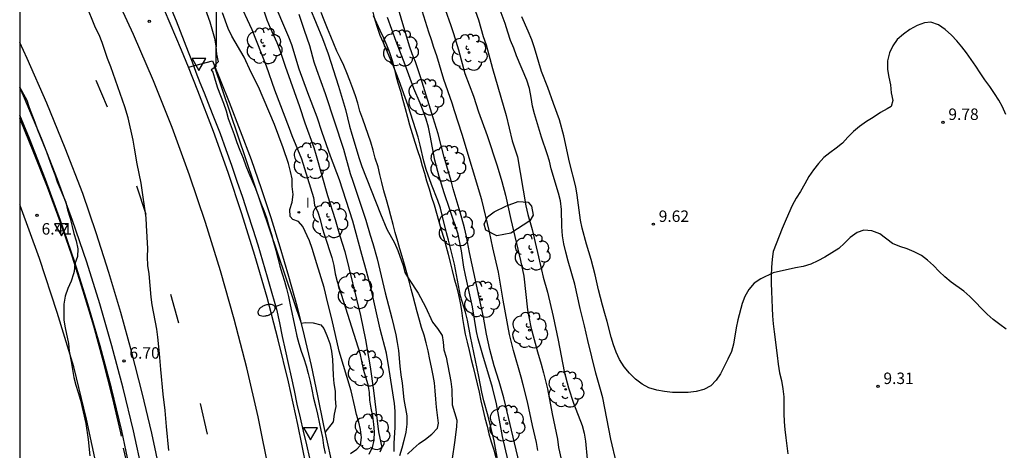
# Model space of a CAD drawing. Units: millimetres. Extents: x 584493 to 584845, y 4794539 to 4794790.
# Drawn here: x 584494 to 584559, y 4794661 to 4794689 of the extents above; entities that cross this region are included whole.
import ezdxf

# ---------------------------------------------------------------- set-up
doc = ezdxf.new("R2010")
doc.units = ezdxf.units.MM
for name, color, linetype in [('010106', 9, 'Continuous'), ('020104', 34, 'Continuous'), ('020204', 9, 'Continuous'), ('020308', 9, 'Continuous'), ('050102', 4, 'Continuous'), ('060110', 9, 'Continuous'), ('060111', 9, 'Continuous'), ('060113', 4, 'Continuous'), ('060121', 9, 'Continuous'), ('070101', 9, 'ALAMBRADA'), ('100202', 3, 'Continuous'), ('250202', 9, 'Continuous'), ('260101', 9, 'Continuous'), ('260205', 9, 'Continuous'), ('270204', 9, 'Continuous'), ('270304', 9, 'Continuous')]:
    doc.layers.add(name, color=color, linetype=linetype)
doc.layers.add('020105', color=24, linetype='Continuous', lineweight=30)
doc.styles.add('ARIAL', font='ARIAL.TTF', dxfattribs={"height": 1})
doc.styles.add('ROMANS', font='romans__.ttf', dxfattribs={"height": 1})
doc.linetypes.add('ALAMBRADA', pattern='A,1,[203,DONOSTI.shx,S=0.1,R=0,X=0,Y=0],1', length=2)

# ---------------------------------------------------------------- blocks, each defined once
blk = doc.blocks.new('COTAPU')
blk.add_circle((0, 0), 0.075)
blk = doc.blocks.new('REIND')
blk.add_circle((0, 0), 0.055)
blk = doc.blocks.new('ARBOL')
blk.add_circle((0, 0), 0.0587)
for centre, radius, start, end in [((-0.564, 0.381), 0.532, 92.28, 254.58), ((-0.28, 0.855), 0.3, 359.28777, 173.60777), ((0.097, 0.97), 0.21, 23.15651, 160.46651), ((0.438, 0.881), 0.24, 301.57804, 139.32804), ((0.656, 0.288), 0.443, 319.85562, 114.76562), ((-0.091, 0.321), 0.12, 119.14, 310.56), ((0.819, -0.249), 0.383, 235.52754, 62.02753), ((-0.556, -0.339), 0.555, 142.64, 266.54), ((-0.039, -0.384), 0.21, 189.64, 323.88), ((0.299, -0.624), 0.532, 224.67, 0.24), ((-0.301, -0.676), 0.45, 213.78, 295.32)]:
    blk.add_arc(centre, radius, start, end)
blk = doc.blocks.new('SETRA')
at = {"linetype": 'Continuous'}
blk.add_lwpolyline([(0.451, 0.26), (-0.45, 0.26), (-0.001, -0.52)], close=True, dxfattribs=at)
blk = doc.blocks.new('FAREDI')
blk.add_line((0, 0), (0.5, 0))
blk.add_lwpolyline([(0.5, 0, 0.159986), (0.538, -0.117, 0.106322), (0.675, -0.238, 0.071006), (0.858, -0.309, 0.057309), (1.099, -0.337, 0.057309), (1.339, -0.309, 0.071006), (1.522, -0.238, 0.106322), (1.659, -0.117, 0.159986), (1.697, 0, 0.159986), (1.659, 0.117, 0.106322), (1.522, 0.238, 0.071006), (1.339, 0.309, 0.057309), (1.099, 0.337, 0.057309), (0.858, 0.309, 0.071006), (0.675, 0.238, 0.106322), (0.538, 0.117, 0.159986)], format="xyb", close=True)

msp = doc.modelspace()

# ---------------------------------------------------------------- linework, layer by layer
at = {"layer": '010106', "flags": 128}
msp.add_lwpolyline([(584494.101, 4794540.169), (584844.091, 4794540.162), (584844.096, 4794790.155), (584494.106, 4794790.162)], close=True, dxfattribs=at)
at = {"layer": '020104', "flags": 128}
for points, elevation in [([(584505.874, 4794691.015), (584506.574, 4794689.045), (584506.884, 4794687.975), (584506.964, 4794687.445), (584507.004, 4794686.915), (584507.114, 4794686.425), (584506.864, 4794686.165), (584512.553, 4794669.305), (584512.843, 4794669.335), (584513.343, 4794669.325), (584513.843, 4794669.185), (584514.043, 4794668.955), (584514.253, 4794668.495), (584514.433, 4794667.975), (584514.553, 4794667.475), (584514.613, 4794666.925), (584514.643, 4794666.415), (584514.653, 4794665.865), (584514.713, 4794665.345), (584514.803, 4794664.845), (584514.793, 4794664.335), (584514.833, 4794663.835), (584514.723, 4794663.335), (584514.653, 4794662.835), (584514.123, 4794662.145)], 7), ([(584503.883, 4794660.966), (584503.723, 4794662.526), (584503.633, 4794663.576), (584503.503, 4794664.656), (584503.353, 4794666.266), (584503.273, 4794667.316), (584503.163, 4794668.386), (584503.093, 4794668.916), (584502.793, 4794670.495), (584502.723, 4794671.005), (584502.583, 4794672.535), (584502.503, 4794673.085), (584502.483, 4794673.645), (584502.504, 4794674.185), (584502.414, 4794675.695), (584502.404, 4794676.205), (584502.074, 4794678.475), (584501.804, 4794679.745), (584501.624, 4794680.755), (584501.544, 4794681.295), (584501.214, 4794682.755), (584501.004, 4794683.465), (584500.084, 4794686.095), (584499.864, 4794686.645), (584499.514, 4794687.685), (584499.304, 4794688.185), (584499.084, 4794688.655), (584498.434, 4794690.225)], 7), ([(584508.424, 4794690.475), (584509.334, 4794688.535), (584510.264, 4794686.155), (584510.813, 4794684.585), (584511.773, 4794682.085), (584511.943, 4794681.605), (584512.583, 4794680.075), (584513.363, 4794677.535), (584513.443, 4794677.025), (584513.663, 4794676.565), (584513.813, 4794676.085), (584513.943, 4794675.555), (584514.093, 4794675.065), (584514.573, 4794673.595), (584514.703, 4794673.075), (584514.803, 4794672.525), (584514.923, 4794672.025), (584516.403, 4794667.345), (584516.633, 4794666.285), (584516.943, 4794665.285), (584517.033, 4794664.755), (584517.053, 4794664.255), (584517.143, 4794663.725), (584517.253, 4794663.215), (584517.313, 4794662.685), (584517.353, 4794662.185), (584517.333, 4794661.645), (584517.223, 4794661.155), (584516.993, 4794660.705)], 6), ([(584509.954, 4794690.205), (584510.314, 4794689.165), (584510.524, 4794688.655), (584510.974, 4794687.695), (584511.174, 4794687.195), (584511.504, 4794686.145), (584512.463, 4794683.485), (584512.813, 4794682.435), (584513.393, 4794680.815), (584513.553, 4794680.295), (584514.293, 4794677.655), (584514.803, 4794676.095), (584515.103, 4794675.025), (584515.423, 4794674.005), (584516.453, 4794669.805), (584516.773, 4794668.205), (584517.083, 4794666.445), (584517.303, 4794664.885), (584517.643, 4794662.175), (584517.863, 4794661.145), (584517.733, 4794660.845)], 5.5), ([(584528.082, 4794660.965), (584527.993, 4794661.485), (584527.733, 4794662.585), (584527.403, 4794664.155), (584527.133, 4794665.265), (584527.003, 4794665.755), (584526.483, 4794667.515), (584526.223, 4794668.565), (584525.803, 4794670.815), (584525.503, 4794672.635), (584525.143, 4794674.225), (584524.923, 4794675.275), (584524.413, 4794677.375), (584523.133, 4794681.655), (584522.613, 4794683.205), (584522.463, 4794683.715), (584521.923, 4794685.265), (584521.453, 4794686.815), (584521.263, 4794687.355), (584521.113, 4794687.865), (584520.943, 4794688.355), (584520.273, 4794690.465)], 6), ([(584523.803, 4794690.264), (584524.203, 4794689.165), (584524.503, 4794688.085), (584524.693, 4794687.525), (584525.113, 4794685.985), (584526.013, 4794682.895), (584526.413, 4794681.255), (584526.743, 4794680.195), (584527.303, 4794676.995), (584527.433, 4794676.425), (584527.723, 4794675.435), (584528.323, 4794672.795), (584528.443, 4794672.305), (584528.723, 4794671.325), (584529.093, 4794669.745), (584529.423, 4794668.185), (584529.823, 4794666.125), (584530.103, 4794665.055), (584530.432, 4794664.065), (584531.002, 4794662.595), (584531.132, 4794662.085), (584531.212, 4794661.565), (584531.312, 4794660.395)], 8), ([(584515.803, 4794660.765), (584516.223, 4794661.055), (584516.453, 4794661.305), (584516.523, 4794661.805), (584516.463, 4794662.335), (584516.353, 4794662.825), (584516.203, 4794663.315), (584516.073, 4794663.825), (584515.843, 4794664.865), (584515.063, 4794667.465), (584514.583, 4794669.575), (584514.313, 4794670.615), (584514.073, 4794671.645), (584513.583, 4794673.185), (584513.283, 4794674.195), (584513.103, 4794674.695), (584512.683, 4794675.635), (584512.393, 4794675.955), (584512.023, 4794676.095), (584511.843, 4794676.285), (584511.813, 4794676.745), (584511.983, 4794677.235), (584512.043, 4794677.735), (584511.983, 4794678.245), (584511.973, 4794678.745), (584511.863, 4794679.235), (584511.723, 4794679.755), (584511.383, 4794680.785), (584510.813, 4794682.315), (584509.764, 4794684.775), (584509.294, 4794685.715), (584508.814, 4794686.725), (584508.014, 4794688.105), (584507.774, 4794688.605), (584507.414, 4794689.625)], 6), ([(584512.404, 4794689.535), (584512.754, 4794688.485), (584513.113, 4794687.485), (584513.403, 4794686.425), (584513.563, 4794685.915), (584514.133, 4794684.355), (584515.343, 4794680.705), (584515.783, 4794679.105), (584515.943, 4794678.595), (584516.803, 4794676.055), (584517.093, 4794675.075), (584517.273, 4794674.525), (584517.553, 4794673.515), (584518.063, 4794671.285), (584518.513, 4794669.625), (584518.763, 4794668.535), (584518.863, 4794668.025), (584518.953, 4794667.505), (584519.043, 4794666.475), (584519.103, 4794665.915), (584519.193, 4794665.365), (584519.293, 4794664.295), (584519.493, 4794663.225), (584519.493, 4794662.685), (584519.423, 4794662.155), (584519.303, 4794661.615), (584519.163, 4794661.105), (584519.023, 4794660.615)], 4.5), ([(584513.134, 4794689.955), (584513.973, 4794687.955), (584514.343, 4794686.935), (584515.013, 4794684.835), (584515.473, 4794683.295), (584515.733, 4794682.205), (584515.883, 4794681.685), (584516.363, 4794680.095), (584516.543, 4794679.555), (584517.763, 4794676.455), (584518.173, 4794675.455), (584518.683, 4794674.555), (584518.893, 4794674.065), (584519.243, 4794673.075), (584519.363, 4794672.625), (584519.643, 4794672.155), (584520.233, 4794671.255), (584520.723, 4794670.365), (584521.183, 4794669.375), (584521.513, 4794668.955), (584521.803, 4794668.495), (584521.873, 4794668.065), (584521.923, 4794667.555), (584522.083, 4794667.075), (584522.373, 4794665.475), (584522.453, 4794664.955), (584522.463, 4794663.945), (584522.783, 4794662.955), (584522.753, 4794662.515), (584522.623, 4794661.485), (584522.473, 4794660.435)], 4), ([(584525.703, 4794658.975), (584525.213, 4794661.595), (584524.833, 4794663.205), (584524.543, 4794664.215), (584524.413, 4794664.785), (584524.223, 4794665.805), (584523.663, 4794668.435), (584523.463, 4794669.495), (584523.333, 4794670.015), (584523.023, 4794671.075), (584522.623, 4794673.155), (584522.233, 4794674.735), (584522.093, 4794675.225), (584521.843, 4794676.295), (584521.703, 4794676.825), (584521.523, 4794677.345), (584521.123, 4794678.375), (584520.763, 4794679.375), (584520.603, 4794679.915), (584520.373, 4794680.965), (584520.233, 4794681.475), (584519.583, 4794683.535), (584518.993, 4794685.175), (584518.603, 4794686.185), (584517.953, 4794687.655), (584517.753, 4794688.145), (584517.563, 4794688.665), (584517.413, 4794689.155), (584517.293, 4794689.665)], 4), ([(584522.003, 4794689.845), (584522.383, 4794688.795), (584522.553, 4794688.285), (584522.873, 4794687.215), (584523.303, 4794685.665), (584523.863, 4794684.175), (584524.203, 4794683.155), (584524.773, 4794681.605), (584525.423, 4794679.605), (584525.733, 4794678.575), (584525.973, 4794677.695), (584526.323, 4794676.095), (584526.953, 4794673.395), (584527.163, 4794672.375), (584527.403, 4794670.175), (584527.623, 4794669.045), (584528.063, 4794667.415), (584528.313, 4794666.615), (584528.463, 4794666.055), (584528.713, 4794664.995), (584529.023, 4794663.355), (584529.372, 4794661.705), (584529.452, 4794661.165), (584529.942, 4794658.945)], 7), ([(584533.242, 4794660.135), (584532.882, 4794661.695), (584532.342, 4794664.405), (584532.202, 4794664.955), (584531.892, 4794666.015), (584531.363, 4794668.155), (584531.153, 4794669.135), (584530.863, 4794670.265), (584530.523, 4794671.855), (584530.083, 4794673.365), (584529.923, 4794673.955), (584529.803, 4794674.495), (584529.713, 4794675.025), (584529.653, 4794675.635), (584529.643, 4794676.745), (584529.563, 4794677.325), (584529.453, 4794677.825), (584528.963, 4794679.415), (584528.843, 4794679.905), (584528.703, 4794680.385), (584528.333, 4794681.475), (584527.873, 4794683.005), (584527.743, 4794683.525), (584527.653, 4794684.095), (584527.533, 4794684.665), (584527.363, 4794685.215), (584526.693, 4794686.815), (584526.513, 4794687.325), (584526.303, 4794687.824), (584526.113, 4794688.364), (584525.943, 4794688.924), (584525.553, 4794689.984)], 9), ([(584526.133, 4794660.285), (584525.773, 4794661.875), (584525.373, 4794664.025), (584525.123, 4794665.095), (584524.473, 4794667.205), (584524.183, 4794668.265), (584524.073, 4794668.755), (584523.793, 4794670.375), (584523.333, 4794672.455), (584523.233, 4794672.965), (584523.073, 4794674.035), (584522.973, 4794674.585), (584522.853, 4794675.125), (584522.323, 4794676.755), (584521.933, 4794677.835), (584521.613, 4794678.905), (584521.333, 4794679.985), (584521.033, 4794681.585), (584520.913, 4794682.145), (584520.753, 4794682.665), (584520.563, 4794683.205), (584520.363, 4794683.715), (584519.953, 4794684.675), (584519.393, 4794686.225), (584518.793, 4794687.745), (584518.233, 4794689.315)], 4.5), ([(584558.812, 4794668.914), (584558.392, 4794669.204), (584557.962, 4794669.534), (584557.552, 4794669.884), (584556.422, 4794671.044), (584556.032, 4794671.394), (584555.192, 4794671.984), (584554.782, 4794672.334), (584554.402, 4794672.694), (584554.032, 4794673.074), (584553.652, 4794673.424), (584553.252, 4794673.724), (584552.782, 4794673.984), (584552.312, 4794674.164), (584551.832, 4794674.314), (584551.352, 4794674.524), (584550.512, 4794675.144), (584549.992, 4794675.344), (584549.462, 4794675.384), (584549.022, 4794675.244), (584548.582, 4794674.914), (584548.212, 4794674.544), (584547.822, 4794674.184), (584546.922, 4794673.624), (584546.452, 4794673.374), (584545.992, 4794673.174), (584545.492, 4794673.005), (584544.992, 4794672.925), (584543.512, 4794672.595), (584542.712, 4794672.205), (584542.282, 4794671.915), (584541.922, 4794671.495), (584541.662, 4794671.055), (584541.482, 4794670.585), (584541.212, 4794669.515), (584541.102, 4794669.005), (584540.922, 4794667.925), (584540.782, 4794667.435), (584540.552, 4794666.945), (584540.062, 4794665.985), (584539.792, 4794665.555), (584539.432, 4794665.205), (584538.982, 4794664.965), (584538.482, 4794664.815), (584537.952, 4794664.755), (584536.922, 4794664.765), (584536.402, 4794664.825), (584535.882, 4794664.915), (584535.362, 4794665.065), (584534.922, 4794665.305), (584534.492, 4794665.635), (584534.102, 4794666.025), (584533.742, 4794666.445), (584533.452, 4794666.925), (584533.232, 4794667.405), (584533.053, 4794667.875), (584532.903, 4794668.385), (584532.633, 4794669.415), (584532.473, 4794669.925), (584532.323, 4794670.475), (584532.063, 4794671.475), (584531.843, 4794672.475), (584531.593, 4794673.465), (584531.283, 4794674.465), (584531.003, 4794675.525), (584530.893, 4794676.045), (584530.673, 4794677.685), (584530.573, 4794678.235), (584530.163, 4794679.855), (584529.783, 4794681.565), (584529.503, 4794682.625), (584529.113, 4794683.685), (584528.753, 4794684.735), (584528.323, 4794685.785), (584527.863, 4794687.334), (584527.683, 4794687.864), (584527.463, 4794688.424), (584527.033, 4794689.364)], 9.5), ([(584494.104, 4794684.74), (584494.564, 4794683.915), (584494.724, 4794683.435), (584495.094, 4794682.465), (584495.264, 4794681.975), (584495.864, 4794680.525), (584496.204, 4794679.545), (584496.404, 4794679.045), (584496.564, 4794678.565), (584497.124, 4794677.235), (584497.244, 4794676.715), (584497.414, 4794676.185), (584497.654, 4794675.165), (584497.814, 4794674.685), (584497.914, 4794674.165), (584497.894, 4794673.666), (584497.714, 4794673.196), (584497.664, 4794672.686), (584497.634, 4794672.536), (584497.474, 4794672.046), (584497.254, 4794671.566), (584497.094, 4794671.066), (584497.004, 4794670.536), (584496.994, 4794669.996), (584497.004, 4794669.496), (584497.084, 4794668.996), (584497.294, 4794667.966), (584497.354, 4794667.456), (584497.483, 4794666.796), (584497.663, 4794665.736), (584497.783, 4794665.236), (584497.943, 4794664.756), (584498.083, 4794664.266), (584498.433, 4794662.736), (584498.593, 4794661.686), (584498.693, 4794660.606)], 6)]:
    msp.add_lwpolyline(points, dxfattribs=dict(at, elevation=elevation))
at = {"layer": '020104', "elevation": 9, "flags": 128}
msp.add_lwpolyline([(584526.313, 4794675.195), (584525.403, 4794675.025), (584524.683, 4794675.395), (584524.563, 4794675.785), (584524.783, 4794676.275), (584525.213, 4794676.595), (584526.033, 4794676.985), (584526.793, 4794677.275), (584527.463, 4794677.235), (584527.673, 4794676.955), (584527.783, 4794676.385), (584527.563, 4794675.995)], close=True, dxfattribs=at)
at = {"layer": '020105', "elevation": 5, "flags": 128}
for points in [[(584518.653, 4794660.885), (584518.663, 4794661.415), (584518.733, 4794662.485), (584518.723, 4794663.525), (584518.683, 4794664.035), (584518.343, 4794666.265), (584518.153, 4794667.325), (584517.753, 4794668.915), (584517.133, 4794671.635), (584516.853, 4794672.715), (584516.693, 4794673.245), (584516.553, 4794673.795), (584515.943, 4794675.975), (584515.073, 4794678.685), (584514.483, 4794680.235), (584513.933, 4794681.795), (584513.603, 4794682.805), (584513.003, 4794684.385), (584512.443, 4794685.945), (584511.954, 4794687.535), (584511.754, 4794688.045), (584510.664, 4794690.605)], [(584526.982, 4794659.715), (584525.853, 4794664.405), (584525.553, 4794665.475), (584525.223, 4794666.495), (584524.933, 4794667.575), (584524.723, 4794668.575), (584524.523, 4794669.695), (584523.603, 4794673.935), (584523.403, 4794674.985), (584523.273, 4794675.555), (584523.003, 4794676.565), (584522.523, 4794678.105), (584522.393, 4794678.615), (584521.953, 4794680.165), (584521.553, 4794681.695), (584521.213, 4794682.745), (584520.403, 4794685.375), (584520.053, 4794686.415), (584519.843, 4794686.955), (584519.673, 4794687.445), (584518.883, 4794690.095)]]:
    msp.add_lwpolyline(points, dxfattribs=at)
at = {"layer": '050102'}
for points in [[(584519.533, 4794660.715, 4.07), (584519.903, 4794661.065, 4.07), (584520.313, 4794661.415, 4.07), (584520.723, 4794661.705, 4.07), (584521.143, 4794662.035, 4.07), (584521.513, 4794662.425, 4.07), (584521.573, 4794662.755, 4.07), (584521.503, 4794663.275, 4.07), (584521.443, 4794663.795, 4.07), (584521.393, 4794664.315, 4.07), (584521.363, 4794664.875, 4.07), (584521.313, 4794665.385, 4.07), (584521.213, 4794665.875, 4.07), (584521.103, 4794666.415, 4.05), (584521.003, 4794666.925, 4.05), (584520.883, 4794667.495, 4.05), (584520.763, 4794668.005, 4.05), (584520.623, 4794668.505, 4.05), (584520.463, 4794669.025, 4.05), (584520.323, 4794669.505, 4.05), (584520.163, 4794670.045, 4.05), (584520.033, 4794670.545, 4.05), (584519.903, 4794671.045, 4.01), (584519.773, 4794671.535, 4), (584519.643, 4794672.045, 4), (584519.493, 4794672.605, 4), (584519.343, 4794673.145, 4), (584519.193, 4794673.675, 4), (584519.033, 4794674.165, 4), (584518.893, 4794674.645, 4), (584518.723, 4794675.235, 4), (584518.593, 4794675.755, 3.99), (584518.453, 4794676.335, 3.98), (584518.323, 4794676.835, 3.97), (584518.163, 4794677.385, 3.97), (584517.993, 4794677.965, 3.95), (584517.853, 4794678.525, 3.95), (584517.733, 4794679.045, 3.95), (584517.603, 4794679.545, 3.95), (584517.413, 4794680.115, 3.95), (584517.283, 4794680.635, 3.95), (584517.123, 4794681.155, 3.95), (584516.963, 4794681.665, 3.95), (584516.783, 4794682.155, 3.95), (584516.603, 4794682.665, 3.95), (584516.413, 4794683.195, 3.95), (584516.283, 4794683.705, 3.94), (584516.123, 4794684.195, 3.94), (584515.943, 4794684.675, 3.94), (584515.763, 4794685.205, 3.94), (584515.563, 4794685.705, 3.94), (584515.353, 4794686.175, 3.94), (584515.133, 4794686.635, 3.93), (584514.913, 4794687.115, 3.93), (584514.703, 4794687.605, 3.93), (584514.503, 4794688.085, 3.92), (584514.283, 4794688.615, 3.92), (584514.073, 4794689.145, 3.92), (584513.884, 4794689.645, 3.92)], [(584517.283, 4794689.465, 3.96), (584517.503, 4794688.985, 3.96), (584517.723, 4794688.495, 3.96), (584517.963, 4794687.995, 3.95), (584518.163, 4794687.535, 3.95), (584518.353, 4794687.035, 3.95), (584518.523, 4794686.505, 3.95), (584518.663, 4794686.005, 3.94), (584518.783, 4794685.535, 3.94), (584518.913, 4794685.045, 3.94), (584519.073, 4794684.495, 3.94), (584519.233, 4794683.915, 3.94), (584519.393, 4794683.355, 3.93), (584519.533, 4794682.795, 3.93), (584519.663, 4794682.295, 3.93), (584519.853, 4794681.715, 3.93), (584520.023, 4794681.165, 3.93), (584520.203, 4794680.605, 3.93), (584520.363, 4794680.115, 3.93), (584520.493, 4794679.615, 3.93), (584520.643, 4794679.125, 3.93), (584520.783, 4794678.635, 3.94), (584520.953, 4794678.105, 3.95), (584521.123, 4794677.565, 3.95), (584521.283, 4794677.045, 3.95), (584521.443, 4794676.505, 3.95), (584521.603, 4794675.965, 3.95), (584521.753, 4794675.415, 3.95), (584521.913, 4794674.865, 3.95), (584522.083, 4794674.295, 3.95), (584522.203, 4794673.815, 3.95), (584522.333, 4794673.275, 3.95), (584522.473, 4794672.745, 3.96), (584522.603, 4794672.215, 3.96), (584522.743, 4794671.695, 3.97), (584522.873, 4794671.155, 3.98), (584522.983, 4794670.635, 3.98), (584523.073, 4794670.135, 3.98), (584523.153, 4794669.615, 3.98), (584523.233, 4794669.085, 3.98), (584523.323, 4794668.575, 3.99), (584523.443, 4794668.065, 3.99), (584523.573, 4794667.505, 3.99), (584523.723, 4794666.915, 4), (584523.843, 4794666.415, 4), (584523.973, 4794665.875, 4), (584524.103, 4794665.335, 3.99), (584524.233, 4794664.785, 3.99), (584524.353, 4794664.205, 4), (584524.473, 4794663.655, 4.01), (584524.603, 4794663.105, 4.01), (584524.753, 4794662.545, 4.01), (584524.873, 4794662.045, 4.01), (584525.033, 4794661.535, 4.01), (584525.193, 4794660.995, 4.01), (584525.333, 4794660.505, 4.01)]]:
    msp.add_polyline3d(points, dxfattribs=at)
at = {"layer": '060110'}
msp.add_polyline3d([(584558.782, 4794682.964, 9.8), (584558.572, 4794683.464, 9.8), (584558.322, 4794683.914, 9.77), (584558.032, 4794684.354, 9.77), (584557.732, 4794684.794, 9.77), (584557.412, 4794685.244, 9.81), (584557.102, 4794685.704, 9.83), (584556.812, 4794686.134, 9.84), (584556.512, 4794686.574, 9.83), (584556.212, 4794687.004, 9.81), (584555.902, 4794687.414, 9.81), (584555.572, 4794687.794, 9.81), (584555.222, 4794688.174, 9.81), (584554.812, 4794688.544, 9.81), (584554.372, 4794688.844, 9.81), (584553.862, 4794689.024, 9.81), (584553.442, 4794688.984, 9.8), (584552.972, 4794688.794, 9.77), (584552.482, 4794688.534, 9.8), (584552.072, 4794688.234, 9.77), (584551.662, 4794687.874, 9.77), (584551.362, 4794687.464, 9.77), (584551.162, 4794687.004, 9.8), (584551.032, 4794686.484, 9.8), (584551.032, 4794685.914, 9.8), (584551.112, 4794685.414, 9.8), (584551.222, 4794684.914, 9.77), (584551.262, 4794684.394, 9.76), (584551.362, 4794683.884, 9.75), (584551.252, 4794683.504, 9.75), (584551.002, 4794683.334, 9.75), (584550.562, 4794683.094, 9.73), (584550.092, 4794682.784, 9.73), (584549.642, 4794682.504, 9.74), (584549.192, 4794682.194, 9.74), (584548.782, 4794681.854, 9.74), (584548.412, 4794681.484, 9.74), (584548.072, 4794681.094, 9.73), (584547.662, 4794680.754, 9.72), (584547.232, 4794680.464, 9.71), (584546.842, 4794680.144, 9.69), (584546.502, 4794679.754, 9.69), (584546.162, 4794679.344, 9.69), (584545.872, 4794678.914, 9.69), (584545.602, 4794678.424, 9.69), (584545.312, 4794677.924, 9.69), (584545.032, 4794677.484, 9.69), (584544.762, 4794677.004, 9.69), (584544.522, 4794676.464, 9.69), (584544.312, 4794675.964, 9.68), (584544.122, 4794675.494, 9.67), (584543.912, 4794674.994, 9.66), (584543.712, 4794674.494, 9.64), (584543.532, 4794674.005, 9.61), (584543.462, 4794673.495, 9.59), (584543.412, 4794672.955, 9.55), (584543.392, 4794672.425, 9.52), (584543.392, 4794671.925, 9.52), (584543.412, 4794671.375, 9.52), (584543.442, 4794670.855, 9.52), (584543.462, 4794670.285, 9.52), (584543.482, 4794669.775, 9.49), (584543.522, 4794669.255, 9.48), (584543.582, 4794668.735, 9.47), (584543.652, 4794668.235, 9.44), (584543.722, 4794667.675, 9.41), (584543.782, 4794667.175, 9.41), (584543.842, 4794666.615, 9.41), (584543.942, 4794666.045, 9.41), (584544.062, 4794665.545, 9.41), (584544.162, 4794664.995, 9.42), (584544.222, 4794664.465, 9.42), (584544.222, 4794663.925, 9.42), (584544.222, 4794663.385, 9.42), (584544.252, 4794662.835, 9.42), (584544.282, 4794662.335, 9.44), (584544.352, 4794661.785, 9.44), (584544.412, 4794661.255, 9.44), (584544.482, 4794660.735, 9.44)], dxfattribs=at)
at = {"layer": '060111'}
msp.add_polyline3d([(584505.167, 4794686.066, 7.458), (584504.724, 4794687.175, 7.45), (584503.594, 4794689.795, 7.43), (584502.404, 4794692.255, 7.41), (584501.164, 4794694.705, 7.4), (584499.914, 4794697.125, 7.39), (584498.614, 4794699.525, 7.37), (584497.264, 4794701.895, 7.36), (584495.884, 4794704.255, 7.35), (584494.464, 4794706.585, 7.34), (584494.104, 4794707.152, 7.335)], dxfattribs=at)
at = {"layer": '060113'}
for points in [[(584515.242, 4794621.507, 8.21), (584515.412, 4794624.507, 8.19), (584515.512, 4794627.736, 8.15), (584515.532, 4794630.966, 8.1), (584515.522, 4794634.196, 8.06), (584515.412, 4794637.426, 8.01), (584515.262, 4794640.646, 7.97), (584515.032, 4794643.866, 7.92), (584514.743, 4794647.086, 7.88), (584514.383, 4794650.286, 7.83), (584513.963, 4794653.486, 7.79), (584513.463, 4794656.676, 7.74), (584512.913, 4794659.866, 7.7), (584512.353, 4794662.666, 7.67), (584511.733, 4794665.455, 7.65), (584511.063, 4794668.215, 7.62), (584510.323, 4794670.985, 7.6), (584509.533, 4794673.735, 7.57), (584508.663, 4794676.465, 7.55), (584507.773, 4794679.175, 7.52), (584506.814, 4794681.865, 7.5), (584505.784, 4794684.525, 7.47), (584505.167, 4794686.066, 7.458)], [(584502.153, 4794659.546, 6.81), (584501.573, 4794662.256, 6.77), (584500.893, 4794665.046, 6.74), (584500.153, 4794667.816, 6.72), (584499.354, 4794670.576, 6.7), (584498.494, 4794673.296, 6.68), (584497.564, 4794676.025, 6.66), (584496.574, 4794678.715, 6.63), (584495.524, 4794681.395, 6.61), (584494.414, 4794684.035, 6.59), (584494.104, 4794684.732, 6.585)], [(584503.842, 4794621.117, 7.48), (584503.962, 4794623.877, 7.43), (584504.062, 4794626.627, 7.38), (584504.122, 4794629.387, 7.33), (584504.133, 4794632.157, 7.29), (584504.123, 4794634.906, 7.24), (584504.033, 4794637.666, 7.19), (584503.883, 4794640.426, 7.14), (584503.703, 4794643.176, 7.1), (584503.453, 4794645.926, 7.05), (584503.133, 4794648.666, 7), (584502.783, 4794651.396, 6.95), (584502.363, 4794654.126, 6.91), (584501.883, 4794656.846, 6.86), (584501.373, 4794659.546, 6.81), (584500.793, 4794662.256, 6.77), (584500.113, 4794665.046, 6.74), (584499.373, 4794667.816, 6.72), (584498.574, 4794670.576, 6.7), (584497.714, 4794673.296, 6.68), (584496.784, 4794676.025, 6.66), (584495.794, 4794678.715, 6.63), (584494.744, 4794681.395, 6.61), (584494.104, 4794682.917, 6.598)]]:
    msp.add_polyline3d(points, dxfattribs=at)
at = {"layer": '060121'}
msp.add_polyline3d([(584505.167, 4794686.066, 7.4), (584506.744, 4794686.485, 7.42), (584507.834, 4794683.785, 7.12), (584508.563, 4794681.905, 7.13), (584509.273, 4794680.025, 7.15), (584509.943, 4794678.125, 7.16), (584510.573, 4794676.215, 7.18), (584511.163, 4794674.295, 7.19), (584511.743, 4794672.375, 7.21), (584512.273, 4794670.425, 7.22), (584512.763, 4794668.465, 7.24), (584513.223, 4794666.525, 7.25), (584513.643, 4794664.545, 7.27), (584514.033, 4794662.585, 7.29), (584514.503, 4794660.406, 7.34)], dxfattribs=at)
at = {"layer": '070101'}
for points in [[(584507.034, 4794693.845, 6.3), (584506.974, 4794686.085, 7.06), (584506.664, 4794685.905, 7.17), (584506.764, 4794685.735, 7.17), (584506.914, 4794685.215, 7.17), (584507.074, 4794684.715, 7.17), (584507.274, 4794684.215, 7.17), (584507.474, 4794683.705, 7.17), (584507.644, 4794683.215, 7.17), (584507.784, 4794682.715, 7.17), (584507.974, 4794682.195, 7.17), (584508.164, 4794681.665, 7.17), (584508.353, 4794681.145, 7.18), (584508.533, 4794680.635, 7.18), (584508.763, 4794680.115, 7.19), (584508.943, 4794679.605, 7.19), (584509.123, 4794679.135, 7.19), (584509.353, 4794678.635, 7.19), (584509.563, 4794678.115, 7.19), (584509.753, 4794677.635, 7.19), (584509.913, 4794677.165, 7.2), (584510.113, 4794676.675, 7.2), (584510.283, 4794676.195, 7.2), (584510.453, 4794675.665, 7.2), (584510.623, 4794675.115, 7.2), (584510.753, 4794674.605, 7.2), (584510.903, 4794674.075, 7.2), (584511.033, 4794673.585, 7.2), (584511.163, 4794673.035, 7.2), (584511.323, 4794672.535, 7.2), (584511.463, 4794672.045, 7.18), (584511.603, 4794671.565, 7.18), (584511.733, 4794671.045, 7.18), (584511.833, 4794670.505, 7.19), (584511.943, 4794670.005, 7.19), (584512.063, 4794669.465, 7.21), (584512.163, 4794668.965, 7.23), (584512.283, 4794668.455, 7.25), (584512.403, 4794667.965, 7.26), (584512.563, 4794667.465, 7.28), (584512.733, 4794666.995, 7.38), (584512.883, 4794666.495, 7.45), (584513.023, 4794666.005, 7.5), (584513.163, 4794665.485, 7.53), (584513.273, 4794664.945, 7.57), (584513.383, 4794664.385, 7.6), (584513.493, 4794663.895, 7.62), (584513.633, 4794663.335, 7.63), (584513.753, 4794662.825, 7.64), (584513.853, 4794662.295, 7.64), (584513.953, 4794661.815, 7.64), (584514.033, 4794661.296, 7.66), (584514.143, 4794660.756, 7.67)], [(584504.074, 4794689.775, 7.6), (584504.364, 4794689.105, 7.6), (584504.624, 4794688.425, 7.59), (584504.884, 4794687.755, 7.59), (584505.144, 4794687.085, 7.59), (584505.404, 4794686.415, 7.59), (584505.664, 4794685.745, 7.59), (584505.914, 4794685.065, 7.59), (584506.194, 4794684.395, 7.59), (584506.464, 4794683.715, 7.59), (584506.724, 4794683.045, 7.59), (584506.984, 4794682.385, 7.59), (584507.254, 4794681.715, 7.59), (584507.623, 4794680.675, 7.59), (584507.993, 4794679.645, 7.59), (584508.353, 4794678.605, 7.59), (584508.713, 4794677.565, 7.59), (584509.033, 4794676.525, 7.59), (584509.383, 4794675.465, 7.59), (584509.713, 4794674.425, 7.59), (584510.033, 4794673.375, 7.59), (584510.343, 4794672.325, 7.59), (584510.643, 4794671.255, 7.59), (584510.943, 4794670.215, 7.6), (584511.133, 4794669.325, 7.6), (584511.323, 4794668.425, 7.6), (584511.523, 4794667.545, 7.6), (584511.713, 4794666.655, 7.6), (584511.913, 4794665.775, 7.6), (584512.103, 4794664.885, 7.61), (584512.283, 4794663.995, 7.61), (584512.503, 4794663.105, 7.61), (584512.703, 4794662.216, 7.61), (584512.903, 4794661.336, 7.61), (584513.103, 4794660.456, 7.62)], [(584500.773, 4794661.896, 6.78), (584500.733, 4794662.106, 7.38), (584500.193, 4794664.446, 7.36), (584499.603, 4794666.776, 7.34), (584498.963, 4794669.096, 7.32), (584498.274, 4794671.406, 7.3), (584497.534, 4794673.696, 7.28), (584496.764, 4794675.965, 7.26), (584495.914, 4794678.215, 7.24), (584495.034, 4794680.465, 7.22), (584494.124, 4794682.675, 7.2), (584494.104, 4794682.721, 7.199)], [(584501.492, 4794597.178, 8.55), (584501.962, 4794600.527, 8.5), (584502.392, 4794603.877, 8.44), (584502.772, 4794607.217, 8.4), (584503.102, 4794610.587, 8.35), (584503.382, 4794613.957, 8.3), (584503.612, 4794617.327, 8.25), (584503.782, 4794620.697, 8.19), (584503.912, 4794624.077, 8.15), (584504.012, 4794627.447, 8.1), (584504.033, 4794630.827, 8.05), (584504.033, 4794634.206, 8), (584503.993, 4794636.406, 7.94), (584503.913, 4794638.616, 7.88), (584503.783, 4794640.816, 7.82), (584503.633, 4794643.006, 7.77), (584503.453, 4794645.216, 7.71), (584503.223, 4794647.416, 7.65), (584502.963, 4794649.606, 7.59), (584502.663, 4794651.796, 7.54), (584502.333, 4794653.966, 7.48), (584501.973, 4794656.146, 7.42), (584501.573, 4794658.326, 7.37), (584500.913, 4794661.106, 6.77)]]:
    msp.add_polyline3d(points, dxfattribs=at)
at = {"layer": '260101'}
for points in [[(584513.012, 4794622.127, 8.14), (584513.162, 4794625.867, 8.08), (584513.252, 4794629.626, 8.02), (584513.232, 4794633.376, 7.97), (584513.112, 4794637.126, 7.92), (584512.912, 4794640.876, 7.86), (584512.613, 4794644.616, 7.81), (584512.223, 4794648.356, 7.75), (584511.733, 4794652.076, 7.7), (584511.153, 4794655.786, 7.64), (584510.493, 4794659.466, 7.59), (584509.733, 4794663.156, 7.54), (584508.993, 4794666.365, 7.51), (584508.163, 4794669.565, 7.48), (584507.283, 4794672.735, 7.45), (584506.283, 4794675.895, 7.42), (584505.244, 4794679.005, 7.39), (584504.094, 4794682.115, 7.36), (584502.874, 4794685.175, 7.33), (584501.574, 4794688.205, 7.3), (584500.194, 4794691.205, 7.27)], [(584503.343, 4794659.426, 6.99), (584502.763, 4794662.086, 6.96), (584502.143, 4794664.746, 6.93), (584501.463, 4794667.386, 6.9), (584500.733, 4794670.006, 6.87), (584499.954, 4794672.625, 6.84), (584499.114, 4794675.215, 6.81), (584498.234, 4794677.795, 6.78), (584497.094, 4794680.775, 6.75), (584495.874, 4794683.715, 6.73), (584494.594, 4794686.645, 6.71), (584494.104, 4794687.691, 6.703)], [(584499.864, 4794683.455, 6.98), (584499.114, 4794685.195, 6.96)], [(584502.404, 4794676.425, 7.04), (584501.784, 4794678.275, 7.04)], [(584501.902, 4794620.867, 7.29), (584502.032, 4794624.427, 7.21), (584502.163, 4794627.997, 7.13), (584502.163, 4794631.527, 7.08), (584502.113, 4794635.047, 7.04), (584501.963, 4794638.576, 6.99), (584501.723, 4794642.096, 6.95), (584501.403, 4794645.616, 6.9), (584500.983, 4794649.126, 6.86), (584500.493, 4794652.616, 6.81), (584499.903, 4794656.096, 6.77), (584499.233, 4794659.566, 6.72), (584498.483, 4794663.006, 6.68), (584497.643, 4794666.446, 6.64), (584496.564, 4794669.996, 6.6), (584495.394, 4794673.526, 6.56), (584494.124, 4794677.005, 6.53), (584494.104, 4794677.056, 6.529)], [(584504.533, 4794669.295, 7.05), (584504.013, 4794671.175, 7.06)], [(584506.413, 4794662.036, 7.22), (584505.963, 4794664.036, 7.16)]]:
    msp.add_polyline3d(points, dxfattribs=at)

# ---------------------------------------------------------------- block references
at = {"layer": '020204', "rotation": 359.9987685839998}
for p in [(584502.604, 4794689.075, 7.27), (584554.662, 4794682.464, 9.78), (584495.244, 4794676.365, 6.41), (584535.663, 4794675.785, 9.62), (584500.943, 4794666.826, 6.7), (584550.402, 4794665.165, 9.31)]:
    msp.add_blockref('COTAPU', p, dxfattribs=at)
at = {"layer": '100202', "rotation": 359.9987685839998}
for p in [(584510.124, 4794687.465, 6.09), (584519.063, 4794687.315, 4.79), (584523.573, 4794687.035, 7.76), (584520.723, 4794684.105, 5.47), (584513.203, 4794679.945, 6.32), (584522.173, 4794679.745, 5.33), (584514.433, 4794676.065, 6.18), (584522.713, 4794675.535, 4.77), (584527.703, 4794673.945, 7.98), (584516.093, 4794671.415, 6), (584524.383, 4794670.855, 5.49), (584527.543, 4794668.845, 7.61), (584516.753, 4794666.345, 6.15), (584529.913, 4794664.965, 7.99), (584526.053, 4794662.725, 5.04), (584517.193, 4794662.185, 6.27)]:
    msp.add_blockref('ARBOL', p, dxfattribs=at)
at = {"layer": '250202', "rotation": 201.3210988248917}
msp.add_blockref('FAREDI', (584511.313, 4794670.545, 7.65), dxfattribs=at)
at = {"layer": '260205', "rotation": 359.9987685839998}
for p in [(584505.854, 4794686.375, 7.59), (584496.834, 4794675.545, 7.22), (584513.173, 4794662.186, 7.69)]:
    msp.add_blockref('SETRA', p, dxfattribs=at)
at = {"layer": '270204', "rotation": 89.99876859159802}
msp.add_blockref('REIND', (584512.413, 4794676.565, 5.97), dxfattribs=at)

# ---------------------------------------------------------------- texts
at = {"layer": '020308', "style": 'ARIAL'}
for s, p in [('9.78', (584555.015, 4794682.613, 9.78)), ('9.62', (584536.016, 4794675.933, 9.62)), ('6.41', (584495.537, 4794675.104, 6.41)), ('6.70', (584501.297, 4794666.974, 6.7)), ('9.31', (584550.755, 4794665.313, 9.31))]:
    msp.add_text(s, height=0.75, rotation=359.99877, dxfattribs=at).set_placement(p)
at = {"layer": '270304', "style": 'ROMANS'}
msp.add_text('I', height=0.65, rotation=359.99877, dxfattribs=at).set_placement((584512.873, 4794676.871, 5.97))

doc.saveas('drawing.dxf')
